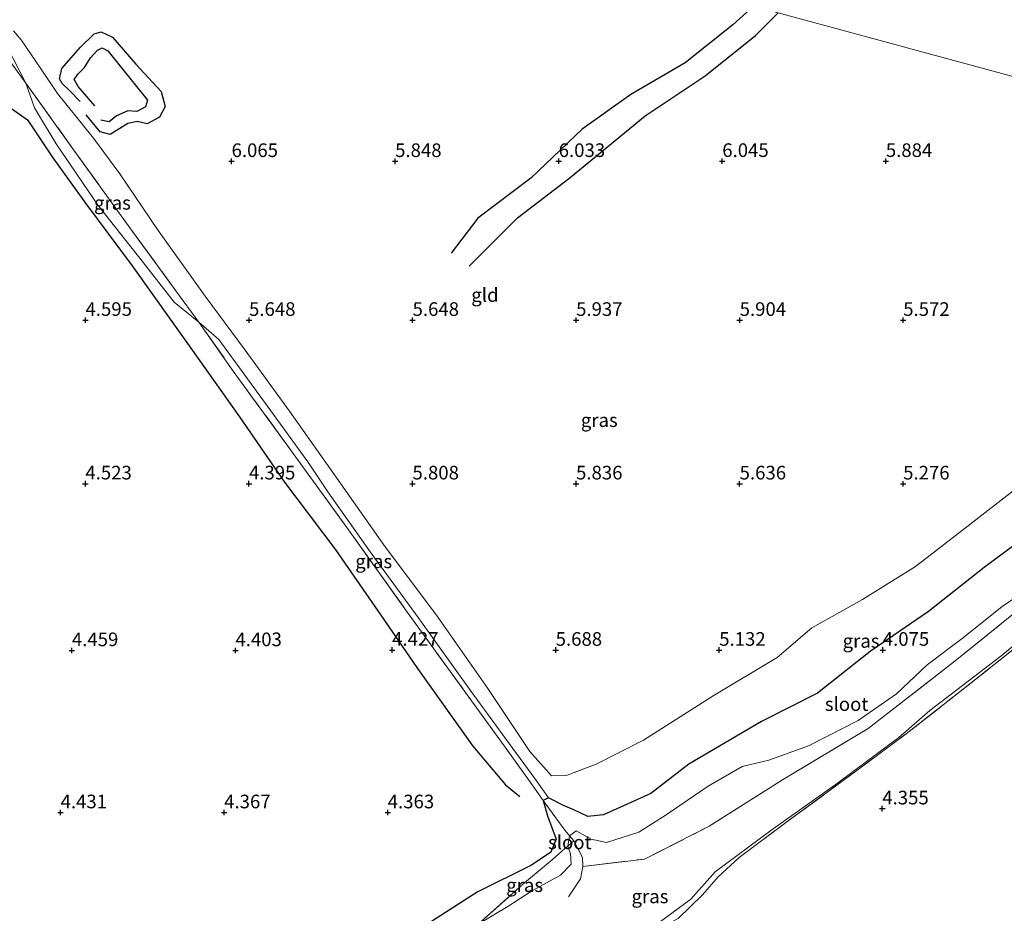
# Model space of a CAD drawing. Units: metres. Extents: x 149990 to 160008, y 437498 to 443753.
# Drawn here: x 151460 to 151641, y 440703 to 440867 of the extents above; entities that cross this region are included whole.
import ezdxf
from ezdxf.enums import TextEntityAlignment as Align

# ---------------------------------------------------------------- set-up
doc = ezdxf.new("R2010")
doc.units = ezdxf.units.M
doc.linetypes.add('IE-TERREINAFSCHEIDING', pattern=[10, 8, -2])
doc.layers.get('0').update_dxf_attribs({"lineweight": 25})
for name, color, linetype in [('B-ME-GW-GRONDWERKLIJN-L-B1', 10, 'Continuous'), ('B-ME-GW-HOOGTEPUNT-S-B1', 10, 'Continuous'), ('B-ME-GW-INSTEEKWATERGANG-L-B1', 10, 'Continuous'), ('B-ME-OG-BREUK-L-B1', 10, 'Continuous')]:
    doc.layers.add(name, color=color, linetype=linetype)
for name, color, linetype, lineweight in [('B-ME-GW-KRUINLIJN-L-B1', 93, 'Continuous', 18), ('B-ME-GW-TEENLIJN-L-B1', 93, 'Continuous', 18), ('B-ME-IE-GRASLAND-GV-B6', 93, 'Continuous', 18), ('B-ME-IE-GRONDWERKLIJN-GROND_INGERICHT-GV-B6', 253, 'Continuous', 18), ('B-ME-IE-HULPGEOMETRIE-L-B1', 53, 'Continuous', 18), ('B-ME-IE-TERREINAFSCHEIDING-RASTERHEKWERK-L-B1', 8, 'IE-TERREINAFSCHEIDING', 18), ('B-ME-OG-WATER-GV-B6', 153, 'Continuous', 18)]:
    doc.layers.add(name, color=color, linetype=linetype, lineweight=lineweight)
doc.styles.add('NLCS-ISO', font='NLCS-ISO.TTF')

# ---------------------------------------------------------------- blocks, each defined once
blk = doc.blocks.new('hoogtepunt')
for p, q in [((-0.5, 0), (0.5, 0)), ((0, 0.5), (0, -0.5))]:
    blk.add_line(p, q)

msp = doc.modelspace()

# ---------------------------------------------------------------- linework, layer by layer
at = {"layer": 'B-ME-GW-GRONDWERKLIJN-L-B1'}
for points in [[(151594.879, 440869.07, 6.22), (151591.082, 440865.646, 6.193), (151582.303, 440858.724, 6.205), (151572.353, 440852.917, 6.193), (151563.409, 440846.534, 6.149), (151554.01, 440837.545, 6.093), (151544.289, 440830.221, 5.993), (151539.422, 440823.82, 5.888)], [(151471.324, 440851.588, 5.908), (151469.384, 440853.629, 5.904), (151468.051, 440854.896, 5.904), (151467.524, 440855.771, 5.924), (151467.956, 440857.632, 6.025), (151471.345, 440861.493, 6.021), (151473.931, 440864.023, 6.013), (151475.206, 440864.359, 6.009), (151477.252, 440863.396, 6.113), (151481.529, 440858.439, 6.093), (151486.207, 440853.416, 6.105), (151486.916, 440850.702, 6.093), (151485.866, 440848.726, 6.093), (151483.636, 440847.5, 6.045), (151481.771, 440847.933, 6.017), (151480.068, 440847.569, 6.013), (151476.832, 440845.554, 6.025), (151475.025, 440846.05, 5.961), (151472.446, 440849.159, 5.916)]]:
    msp.add_polyline3d(points, dxfattribs=at)
at = {"layer": 'B-ME-GW-INSTEEKWATERGANG-L-B1'}
msp.add_line((151557.254, 440723.95, 4.319), (151556.255, 440723.45, 4.407), dxfattribs=at)
for points in [[(151672.912, 440789.635, 4.164), (151667.046, 440785.31, 4.159), (151658.149, 440780.555, 4.135), (151646.168, 440772.792, 4.139), (151637.157, 440766.141, 4.155), (151626.981, 440758.081, 4.227), (151616.255, 440750.757, 4.191), (151606.623, 440743.111, 4.187), (151596.341, 440737.898, 4.259), (151583.011, 440730.103, 4.251), (151576.006, 440724.692, 4.207), (151567.365, 440720.799, 4.199), (151564.465, 440720.506, 4.235), (151561.876, 440721.71, 4.287), (151559.982, 440722.543, 4.303), (151557.254, 440723.95, 4.319)], [(151556.255, 440723.45, 4.407), (151557.093, 440720.623, 4.335), (151558.673, 440716.314, 4.219), (151557.689, 440713.947, 4.163), (151554.104, 440711.553, 4.167), (151544.172, 440706.596, 4.199), (151533.197, 440699.569, 4.195), (151521.898, 440692.617, 4.191), (151512.38, 440686.228, 4.115), (151507.591, 440681.457, 3.991), (151505.052, 440677.817, 3.927), (151504.773, 440675.449, 3.927), (151505.511, 440672.25, 3.963), (151508.656, 440669.916, 3.867)]]:
    msp.add_polyline3d(points, dxfattribs=at)
at = {"layer": 'B-ME-GW-KRUINLIJN-L-B1'}
msp.add_polyline3d([(151643.062, 440780.641, 5.136), (151634.513, 440774.022, 5.196), (151624.581, 440766.333, 5.108), (151614.825, 440760.314, 5.148), (151605.578, 440755.084, 5.072), (151599.221, 440749.659, 4.996), (151587.466, 440742.618, 4.964), (151574.69, 440734.479, 4.952), (151565.994, 440730.075, 4.952), (151560.698, 440728.09, 4.992), (151557.82, 440727.937, 5.016), (151553.833, 440732.426, 5.188), (151546.148, 440743.979, 5.536), (151536.719, 440757.437, 5.652), (151527.299, 440769.93, 5.572), (151517.972, 440783.152, 5.54), (151509.758, 440794.851, 5.524), (151501.602, 440806.037, 5.628), (151494.293, 440815.92, 5.776), (151485.507, 440828.165, 5.973), (151478.608, 440838.327, 5.965), (151473.812, 440844.897, 5.892), (151467.192, 440853.071, 5.896), (151464.198, 440857.554, 6.021), (151460.494, 440862.942, 5.92), (151459.096, 440864.579, 5.848)], dxfattribs=at)
at = {"layer": 'B-ME-GW-TEENLIJN-L-B1'}
for points in [[(151455.45, 440865.845, 5.712), (151458.105, 440861.392, 5.34), (151461.395, 440854.942, 5.264)], [(151461.395, 440854.942, 5.264), (151462.948, 440850.455, 4.952), (151466.953, 440843.844, 4.824), (151474.66, 440832.53, 4.776), (151482.963, 440822.011, 4.868), (151488.587, 440814.813, 4.876), (151493.125, 440811.119, 4.988)], [(151493.125, 440811.119, 4.988), (151496.788, 440807.97, 4.944), (151505.821, 440795.572, 4.82), (151513.076, 440785.504, 4.844), (151516.761, 440780.025, 4.908), (151524.422, 440769.186, 4.928), (151533.352, 440757.006, 4.948), (151543.093, 440743.425, 4.848), (151550.055, 440733.877, 4.848), (151554.742, 440727.49, 4.635), (151557.254, 440723.95, 4.319)]]:
    msp.add_polyline3d(points, dxfattribs=at)
at = {"layer": 'B-ME-IE-GRASLAND-GV-B6'}
for points in [[(151459.096, 440864.579, 5.848), (151460.494, 440862.942, 5.92), (151464.198, 440857.554, 6.021), (151467.192, 440853.071, 5.896), (151473.812, 440844.897, 5.892), (151478.608, 440838.327, 5.965), (151485.507, 440828.165, 5.973), (151494.293, 440815.92, 5.776), (151501.602, 440806.037, 5.628), (151509.758, 440794.851, 5.524), (151517.972, 440783.152, 5.54), (151527.299, 440769.93, 5.572), (151536.719, 440757.437, 5.652), (151546.148, 440743.979, 5.536), (151553.833, 440732.426, 5.188), (151557.82, 440727.937, 5.016), (151560.698, 440728.09, 4.992), (151565.994, 440730.075, 4.952), (151574.69, 440734.479, 4.952), (151587.466, 440742.618, 4.964), (151599.221, 440749.659, 4.996), (151605.578, 440755.084, 5.072), (151614.825, 440760.314, 5.148), (151624.581, 440766.333, 5.108), (151634.513, 440774.022, 5.196), (151643.062, 440780.641, 5.136)], [(151646.168, 440772.792, 4.139), (151637.157, 440766.141, 4.155), (151626.981, 440758.081, 4.227), (151616.255, 440750.757, 4.191), (151606.623, 440743.111, 4.187), (151596.341, 440737.898, 4.259), (151583.011, 440730.103, 4.251), (151576.006, 440724.692, 4.207), (151567.365, 440720.799, 4.199), (151564.465, 440720.506, 4.235), (151561.876, 440721.71, 4.287), (151559.982, 440722.543, 4.303), (151557.254, 440723.95, 4.319), (151554.742, 440727.49, 4.635), (151550.055, 440733.877, 4.848), (151543.093, 440743.425, 4.848), (151533.352, 440757.006, 4.948), (151524.422, 440769.186, 4.928), (151516.761, 440780.025, 4.908), (151513.076, 440785.504, 4.844), (151505.821, 440795.572, 4.82), (151496.788, 440807.97, 4.944), (151493.125, 440811.119, 4.988), (151488.913, 440816.89, 5.112), (151480.477, 440828.434, 5.176), (151470.011, 440842.937, 5.16), (151461.395, 440854.942, 5.264), (151458.105, 440861.392, 5.34)], [(151488.913, 440816.89, 5.112), (151493.125, 440811.119, 4.988), (151488.587, 440814.813, 4.876), (151482.963, 440822.011, 4.868), (151474.66, 440832.53, 4.776), (151466.953, 440843.844, 4.824), (151462.948, 440850.455, 4.952), (151461.395, 440854.942, 5.264), (151470.011, 440842.937, 5.16), (151480.477, 440828.434, 5.176), (151488.913, 440816.89, 5.112)], [(151556.255, 440723.45, 4.407), (151554.269, 440726.288, 4.723), (151550.075, 440732.132, 4.876), (151543.627, 440741.025, 4.852), (151530.892, 440758.572, 4.944), (151520.255, 440773.522, 4.94), (151509.907, 440787.739, 4.784), (151499.437, 440802.162, 4.86), (151493.125, 440811.119, 4.988), (151496.788, 440807.97, 4.944), (151505.821, 440795.572, 4.82), (151513.076, 440785.504, 4.844), (151516.761, 440780.025, 4.908), (151524.422, 440769.186, 4.928), (151533.352, 440757.006, 4.948), (151543.093, 440743.425, 4.848), (151550.055, 440733.877, 4.848), (151554.742, 440727.49, 4.635), (151557.254, 440723.95, 4.319), (151556.255, 440723.45, 4.407)], [(151649.089, 440764.889, 3.731), (151640.455, 440758.992, 3.731), (151633.351, 440753.292, 3.731), (151626.724, 440748.32, 3.731), (151621.089, 440743.011, 3.731), (151614.077, 440738.082, 3.731), (151604.952, 440733.466, 3.731), (151597.686, 440730.849, 3.731), (151592.749, 440729.666, 3.731), (151586.558, 440726.068, 3.731), (151578.831, 440720.779, 3.731), (151573.835, 440717.622, 3.731), (151567.884, 440715.74, 3.731), (151565.089, 440716.322, 3.731), (151562.319, 440717.865, 3.731), (151561.113, 440716.939, 3.731), (151560.089, 440718.257, 4.055), (151556.255, 440723.45, 4.407), (151557.254, 440723.95, 4.319), (151559.982, 440722.543, 4.303), (151561.876, 440721.71, 4.287), (151564.465, 440720.506, 4.235), (151567.365, 440720.799, 4.199), (151576.006, 440724.692, 4.207), (151583.011, 440730.103, 4.251), (151596.341, 440737.898, 4.259), (151606.623, 440743.111, 4.187), (151616.255, 440750.757, 4.191), (151626.981, 440758.081, 4.227), (151637.157, 440766.141, 4.155), (151646.168, 440772.792, 4.139)], [(151577.766, 440701.214, 3.731), (151583.369, 440705.358, 3.731), (151587.814, 440710.373, 3.731), (151598.045, 440717.928, 3.731), (151610.283, 440726.638, 3.731), (151621.498, 440735.007, 3.731), (151627.201, 440739.95, 3.731), (151640.213, 440749.927, 3.731), (151649.955, 440757.906, 3.731), (151660.682, 440766.395, 3.731), (151668.251, 440772.419, 3.731)], [(151668.251, 440772.419, 3.731), (151668.05, 440771.678, 4.108), (151663.387, 440767.608, 4.115), (151651.573, 440758.461, 4.059), (151641.574, 440750.38, 4.095), (151631.906, 440742.742, 4.103), (151622.83, 440735.65, 4.067), (151613.81, 440728.933, 4.087), (151601.214, 440719.703, 4.039), (151592.196, 440712.989, 3.991), (151588.388, 440709.454, 4.143), (151585.508, 440706.128, 4.179), (151581.045, 440701.767, 4.223)], [(151533.197, 440699.569, 4.195), (151544.172, 440706.596, 4.199), (151554.104, 440711.553, 4.167), (151557.689, 440713.947, 4.163), (151558.673, 440716.314, 4.219), (151557.093, 440720.623, 4.335), (151556.255, 440723.45, 4.407), (151560.089, 440718.257, 4.055), (151561.113, 440716.939, 3.731), (151560.82, 440715.048, 3.731), (151560.17, 440714.572, 4.111), (151557.98, 440712.606, 4.135), (151552.496, 440708.004, 3.975), (151544.367, 440700.774, 3.731)], [(151544.367, 440700.774, 3.731), (151552.496, 440708.004, 3.975), (151557.98, 440712.606, 4.135), (151560.17, 440714.572, 4.111), (151560.82, 440715.048, 3.731), (151561.291, 440713.663, 3.731), (151561.391, 440711.746, 3.731), (151559.433, 440709.721, 3.731), (151554.304, 440706.913, 3.731), (151549.766, 440703.971, 3.731), (151544.367, 440700.774, 3.731)]]:
    msp.add_polyline3d(points, dxfattribs=at)
at = {"layer": 'B-ME-IE-GRONDWERKLIJN-GROND_INGERICHT-GV-B6'}
for points in [[(151668.34, 440849.18, 5.329), (151599.397, 440867.846, 5.6548), (151594.879, 440869.07, 5.6761), (151496.702, 440895.651, 6.14), (151500.742, 440897.885, 6.045), (151504.126, 440899.464, 6.001), (151506.937, 440899.176, 5.961), (151508.176, 440899.15, 5.961), (151509.754, 440899.281, 5.961), (151514.251, 440899.778, 6.11), (151526.806, 440901.911, 6.206), (151547.534, 440906.82, 6.266), (151556.066, 440909.124, 6.194), (151559.792, 440909.98, 6.186), (151563.623, 440910.842, 6.17), (151573.824, 440913.34, 6.186), (151581.396, 440915.867, 6.278), (151584.433, 440916.275, 6.27), (151586.685, 440915.895, 6.254), (151587.832, 440915.209, 6.242), (151613.286, 440895, 6.118), (151642.198, 440871.137, 5.784), (151668.34, 440849.18, 5.329)], [(151456.483, 440870.092, 5.993), (151470.426, 440879.336, 6.129), (151482.36, 440887.185, 6.193), (151494.538, 440894.46, 6.165), (151496.702, 440895.651, 6.14), (151594.879, 440869.07, 5.6761), (151599.397, 440867.846, 5.6548), (151668.34, 440849.18, 5.329)], [(151643.062, 440780.641, 5.136), (151634.513, 440774.022, 5.196), (151624.581, 440766.333, 5.108), (151614.825, 440760.314, 5.148), (151605.578, 440755.084, 5.072), (151599.221, 440749.659, 4.996), (151587.466, 440742.618, 4.964), (151574.69, 440734.479, 4.952), (151565.994, 440730.075, 4.952), (151560.698, 440728.09, 4.992), (151557.82, 440727.937, 5.016), (151553.833, 440732.426, 5.188), (151546.148, 440743.979, 5.536), (151536.719, 440757.437, 5.652), (151527.299, 440769.93, 5.572), (151517.972, 440783.152, 5.54), (151509.758, 440794.851, 5.524), (151501.602, 440806.037, 5.628), (151494.293, 440815.92, 5.776), (151485.507, 440828.165, 5.973), (151478.608, 440838.327, 5.965), (151473.812, 440844.897, 5.892), (151467.192, 440853.071, 5.896), (151464.198, 440857.554, 6.021), (151460.494, 440862.942, 5.92), (151459.096, 440864.579, 5.848)], [(151458.105, 440861.392, 5.34), (151461.395, 440854.942, 5.264), (151457.422, 440860.463, 5.276)], [(151457.422, 440860.463, 5.276), (151461.395, 440854.942, 5.264), (151462.948, 440850.455, 4.952), (151466.953, 440843.844, 4.824), (151474.66, 440832.53, 4.776), (151482.963, 440822.011, 4.868), (151488.587, 440814.813, 4.876), (151493.125, 440811.119, 4.988), (151499.437, 440802.162, 4.86), (151509.907, 440787.739, 4.784), (151520.255, 440773.522, 4.94), (151530.892, 440758.572, 4.944), (151543.627, 440741.025, 4.852), (151550.075, 440732.132, 4.876), (151554.269, 440726.288, 4.723), (151556.255, 440723.45, 4.407), (151557.093, 440720.623, 4.335), (151558.673, 440716.314, 4.219), (151557.689, 440713.947, 4.163), (151554.104, 440711.553, 4.167), (151544.172, 440706.596, 4.199), (151533.197, 440699.569, 4.195)], [(151581.045, 440701.767, 4.223), (151585.508, 440706.128, 4.179), (151588.388, 440709.454, 4.143), (151592.196, 440712.989, 3.991), (151601.214, 440719.703, 4.039), (151613.81, 440728.933, 4.087), (151622.83, 440735.65, 4.067), (151631.906, 440742.742, 4.103), (151641.574, 440750.38, 4.095), (151651.573, 440758.461, 4.059), (151663.387, 440767.608, 4.115), (151668.05, 440771.678, 4.108)]]:
    msp.add_polyline3d(points, dxfattribs=at)
at = {"layer": 'B-ME-IE-HULPGEOMETRIE-L-B1'}
msp.add_polyline3d([(151346.79, 440936.24, 3.209), (151419.107, 440916.66, 3.442), (151420.63, 440916.248, 4.596), (151462.14, 440905.009, 4.284), (151470.295, 440902.801, 4.465), (151475.167, 440901.482, 4.967), (151481.253, 440899.834, 5.175), (151489.682, 440897.552, 6.568), (151490.959, 440897.206, 6.597), (151492.584, 440896.766, 6.634), (151496.702, 440895.651, 6.14), (151594.879, 440869.07, 5.6761), (151599.397, 440867.846, 5.6548), (151668.34, 440849.18, 5.329), (151673.194, 440847.866, 4.485), (151687.62, 440843.96, 4.127), (151734.072, 440831.137, 4.03), (151735.233, 440830.817, 3.73), (151738.591, 440829.89, 3.73)], dxfattribs=at)
at = {"layer": 'B-ME-IE-TERREINAFSCHEIDING-RASTERHEKWERK-L-B1'}
for p, q in [((151561.897, 440716.032, 3.735), (151561.113, 440716.939, 3.731)), ((151560.82, 440715.048, 3.731), (151561.897, 440716.032, 3.735))]:
    msp.add_line(p, q, dxfattribs=at)
for points in [[(151454.645, 440864.31, 5.64), (151457.422, 440860.463, 5.276), (151461.395, 440854.942, 5.264)], [(151461.395, 440854.942, 5.264), (151470.011, 440842.937, 5.16), (151480.477, 440828.434, 5.176), (151488.913, 440816.89, 5.112), (151493.125, 440811.119, 4.988)], [(151493.125, 440811.119, 4.988), (151499.437, 440802.162, 4.86), (151509.907, 440787.739, 4.784), (151520.255, 440773.522, 4.94), (151530.892, 440758.572, 4.944), (151543.627, 440741.025, 4.852), (151550.075, 440732.132, 4.876), (151554.269, 440726.288, 4.723), (151556.255, 440723.45, 4.407)], [(151563.542, 440711.305, 3.739), (151574.855, 440712.695, 3.735), (151586.737, 440718.705, 3.723), (151600.161, 440727.218, 3.723), (151615.889, 440736.646, 3.735), (151631.561, 440748.807, 3.727), (151651.388, 440764.823, 3.727), (151664.624, 440774.803, 3.727), (151670.035, 440779.01, 3.728)], [(151492.592, 440646.63, 4.131), (151504.82, 440655.889, 4.115), (151518.005, 440666.645, 4.103), (151534.757, 440679.313, 4.015), (151550.523, 440689.85, 3.939), (151559.417, 440695.23, 3.911), (151567.701, 440696.271, 4.155), (151574.045, 440698.143, 4.183), (151581.045, 440701.767, 4.223), (151585.508, 440706.128, 4.179), (151588.388, 440709.454, 4.143), (151592.196, 440712.989, 3.991), (151601.214, 440719.703, 4.039), (151613.81, 440728.933, 4.087), (151622.83, 440735.65, 4.067), (151631.906, 440742.742, 4.103), (151641.574, 440750.38, 4.095), (151651.573, 440758.461, 4.059), (151663.387, 440767.608, 4.115), (151668.05, 440771.678, 4.108)], [(151556.255, 440723.45, 4.407), (151560.089, 440718.257, 4.055), (151561.113, 440716.939, 3.731)], [(151544.367, 440700.774, 3.731), (151552.496, 440708.004, 3.975), (151557.98, 440712.606, 4.135), (151560.17, 440714.572, 4.111), (151560.82, 440715.048, 3.731)], [(151561.897, 440716.032, 3.735), (151563.501, 440712.958, 3.739), (151563.542, 440711.305, 3.739)], [(151563.542, 440711.305, 3.739), (151563.095, 440709.041, 3.743), (151560.94, 440705.779, 3.743)]]:
    msp.add_polyline3d(points, dxfattribs=at)
at = {"layer": 'B-ME-OG-BREUK-L-B1'}
for points in [[(151542.704, 440821.397, 5.768), (151551.57, 440830.248, 5.808), (151561.21, 440837.694, 5.84), (151575.003, 440848.975, 5.856), (151586.017, 440856.319, 5.924), (151595.248, 440863.741, 5.977), (151599.397, 440867.846, 5.995)], [(151474.009, 440850.833, 5.576), (151470.958, 440854.331, 5.62), (151470.214, 440855.616, 5.624), (151470.903, 440856.624, 5.64), (151472.138, 440857.865, 5.656), (151473.232, 440859.618, 5.664), (151474.496, 440861.001, 5.684), (151475.372, 440861.443, 5.688), (151476.396, 440860.876, 5.664), (151483.686, 440851.849, 5.692), (151483.327, 440850.603, 5.692), (151481.751, 440849.78, 5.672), (151480.066, 440849.913, 5.732), (151477.991, 440848.963, 5.724), (151476.649, 440847.88, 5.664), (151475.13, 440848.166, 5.64)], [(151457.11, 440851.482, 4.8), (151461.659, 440848.237, 4.699), (151466.304, 440841.309, 4.647), (151472.326, 440832.988, 4.651), (151480.903, 440821.49, 4.611), (151491.67, 440806.404, 4.531), (151500.59, 440793.795, 4.511), (151508.805, 440781.782, 4.467), (151518.233, 440769.315, 4.447), (151527.034, 440756.619, 4.463), (151533.244, 440747.657, 4.511), (151543.373, 440733.394, 4.427), (151549.376, 440726.286, 4.427), (151552.019, 440724.176, 4.459)]]:
    msp.add_polyline3d(points, dxfattribs=at)
at = {"layer": 'B-ME-OG-WATER-GV-B6'}
for points in [[(151544.367, 440700.774, 3.731), (151549.766, 440703.971, 3.731), (151554.304, 440706.913, 3.731), (151559.433, 440709.721, 3.731), (151561.391, 440711.746, 3.731), (151561.291, 440713.663, 3.731), (151560.82, 440715.048, 3.731), (151561.897, 440716.032, 3.735), (151563.501, 440712.958, 3.739), (151563.542, 440711.305, 3.739), (151574.855, 440712.695, 3.735), (151586.737, 440718.705, 3.723), (151600.161, 440727.218, 3.723), (151615.889, 440736.646, 3.735), (151631.561, 440748.807, 3.727), (151651.388, 440764.823, 3.727), (151664.624, 440774.803, 3.727), (151670.035, 440779.01, 3.728)], [(151670.035, 440779.01, 3.728), (151668.251, 440772.419, 3.731), (151660.682, 440766.395, 3.731), (151649.955, 440757.906, 3.731), (151640.213, 440749.927, 3.731), (151627.201, 440739.95, 3.731), (151621.498, 440735.007, 3.731), (151610.283, 440726.638, 3.731), (151598.045, 440717.928, 3.731), (151587.814, 440710.373, 3.731), (151583.369, 440705.358, 3.731), (151577.766, 440701.214, 3.731)], [(151651.388, 440764.823, 3.727), (151631.561, 440748.807, 3.727), (151615.889, 440736.646, 3.735), (151600.161, 440727.218, 3.723), (151586.737, 440718.705, 3.723), (151574.855, 440712.695, 3.735), (151563.542, 440711.305, 3.739), (151563.501, 440712.958, 3.739), (151561.897, 440716.032, 3.735), (151561.113, 440716.939, 3.731), (151562.319, 440717.865, 3.731), (151565.089, 440716.322, 3.731), (151567.884, 440715.74, 3.731), (151573.835, 440717.622, 3.731), (151578.831, 440720.779, 3.731), (151586.558, 440726.068, 3.731), (151592.749, 440729.666, 3.731), (151597.686, 440730.849, 3.731), (151604.952, 440733.466, 3.731), (151614.077, 440738.082, 3.731), (151621.089, 440743.011, 3.731), (151626.724, 440748.32, 3.731), (151633.351, 440753.292, 3.731), (151640.455, 440758.992, 3.731), (151649.089, 440764.889, 3.731)], [(151560.82, 440715.048, 3.731), (151561.113, 440716.939, 3.731), (151561.897, 440716.032, 3.735), (151560.82, 440715.048, 3.731)]]:
    msp.add_polyline3d(points, dxfattribs=at)

# ---------------------------------------------------------------- block references
at = {"layer": 'B-ME-GW-HOOGTEPUNT-S-B1', "rotation": 90}
for p in [(151499.116, 440840.646, 6.065), (151499.116, 440840.646, 6.065), (151529.12, 440840.648, 5.848), (151529.12, 440840.648, 5.848), (151559.12, 440840.65, 6.033), (151559.12, 440840.65, 6.033), (151589.124, 440840.656, 6.045), (151589.124, 440840.656, 6.045), (151619.128, 440840.658, 5.884), (151619.128, 440840.658, 5.884), (151472.321, 440811.516, 4.595), (151472.321, 440811.516, 4.595), (151502.319, 440811.515, 5.648), (151502.319, 440811.515, 5.648), (151532.318, 440811.514, 5.648), (151532.318, 440811.514, 5.648), (151562.317, 440811.513, 5.937), (151562.317, 440811.513, 5.937), (151592.316, 440811.512, 5.904), (151592.316, 440811.512, 5.904), (151622.316, 440811.514, 5.572), (151622.316, 440811.514, 5.572), (151472.301, 440781.526, 4.523), (151472.301, 440781.526, 4.523), (151502.304, 440781.524, 4.395), (151502.304, 440781.524, 4.395), (151532.303, 440781.523, 5.808), (151532.303, 440781.523, 5.808), (151562.305, 440781.521, 5.836), (151562.305, 440781.521, 5.836), (151592.308, 440781.519, 5.636), (151592.308, 440781.519, 5.636), (151622.307, 440781.517, 5.276), (151622.307, 440781.517, 5.276), (151469.826, 440750.952, 4.459), (151469.826, 440750.952, 4.459), (151499.824, 440750.951, 4.403), (151499.824, 440750.951, 4.403), (151528.566, 440751.024, 4.427), (151528.566, 440751.024, 4.427), (151558.565, 440751.023, 5.688), (151558.565, 440751.023, 5.688), (151588.564, 440751.022, 5.132), (151588.564, 440751.022, 5.132), (151618.562, 440751.021, 4.075), (151618.562, 440751.021, 4.075), (151467.756, 440721.22, 4.431), (151467.756, 440721.22, 4.431), (151497.758, 440721.218, 4.367), (151497.758, 440721.218, 4.367), (151527.761, 440721.216, 4.363), (151527.761, 440721.216, 4.363), (151618.476, 440721.935, 4.355), (151618.476, 440721.935, 4.355)]:
    msp.add_blockref('hoogtepunt', p, dxfattribs=at)

# ---------------------------------------------------------------- texts
at = {"layer": 'B-ME-GW-HOOGTEPUNT-S-B1', "ltscale": 0.2, "style": 'NLCS-ISO'}
for s, p in [('6.065', (151499.116, 440840.646, 6.065)), ('6.065', (151499.116, 440840.646, 6.065)), ('5.848', (151529.12, 440840.648, 5.848)), ('5.848', (151529.12, 440840.648, 5.848)), ('6.033', (151559.12, 440840.65, 6.033)), ('6.033', (151559.12, 440840.65, 6.033)), ('6.045', (151589.124, 440840.656, 6.045)), ('6.045', (151589.124, 440840.656, 6.045)), ('5.884', (151619.128, 440840.658, 5.884)), ('5.884', (151619.128, 440840.658, 5.884)), ('4.595', (151472.321, 440811.516, 4.595)), ('4.595', (151472.321, 440811.516, 4.595)), ('5.648', (151502.319, 440811.515, 5.648)), ('5.648', (151502.319, 440811.515, 5.648)), ('5.648', (151532.318, 440811.514, 5.648)), ('5.648', (151532.318, 440811.514, 5.648)), ('5.937', (151562.317, 440811.513, 5.937)), ('5.937', (151562.317, 440811.513, 5.937)), ('5.904', (151592.316, 440811.512, 5.904)), ('5.904', (151592.316, 440811.512, 5.904)), ('5.572', (151622.316, 440811.514, 5.572)), ('5.572', (151622.316, 440811.514, 5.572)), ('4.523', (151472.301, 440781.526, 4.523)), ('4.523', (151472.301, 440781.526, 4.523)), ('4.395', (151502.304, 440781.524, 4.395)), ('4.395', (151502.304, 440781.524, 4.395)), ('5.808', (151532.303, 440781.523, 5.808)), ('5.808', (151532.303, 440781.523, 5.808)), ('5.836', (151562.305, 440781.521, 5.836)), ('5.836', (151562.305, 440781.521, 5.836)), ('5.636', (151592.308, 440781.519, 5.636)), ('5.636', (151592.308, 440781.519, 5.636)), ('5.276', (151622.307, 440781.517, 5.276)), ('5.276', (151622.307, 440781.517, 5.276)), ('4.459', (151469.826, 440750.952, 4.459)), ('4.459', (151469.826, 440750.952, 4.459)), ('4.403', (151499.824, 440750.951, 4.403)), ('4.403', (151499.824, 440750.951, 4.403)), ('4.427', (151528.566, 440751.024, 4.427)), ('4.427', (151528.566, 440751.024, 4.427)), ('5.688', (151558.565, 440751.023, 5.688)), ('5.688', (151558.565, 440751.023, 5.688)), ('5.132', (151588.564, 440751.022, 5.132)), ('5.132', (151588.564, 440751.022, 5.132)), ('4.075', (151618.562, 440751.021, 4.075)), ('4.075', (151618.562, 440751.021, 4.075)), ('4.355', (151618.476, 440721.935, 4.355)), ('4.355', (151618.476, 440721.935, 4.355)), ('4.431', (151467.756, 440721.22, 4.431)), ('4.431', (151467.756, 440721.22, 4.431)), ('4.367', (151497.758, 440721.218, 4.367)), ('4.367', (151497.758, 440721.218, 4.367)), ('4.363', (151527.761, 440721.216, 4.363)), ('4.363', (151527.761, 440721.216, 4.363))]:
    msp.add_text(s, height=2.5, dxfattribs=at).set_placement(p, align=Align.BOTTOM_LEFT)
at = {"layer": 'B-ME-IE-GRASLAND-GV-B6', "ltscale": 0.2, "style": 'NLCS-ISO'}
for p in [(151477.26, 440833.0305), (151566.5645, 440793.1755), (151525.1895, 440767.2845), (151614.5835, 440752.6875), (151552.879, 440707.911), (151575.862, 440705.84)]:
    msp.add_text('gras', height=2.5, dxfattribs=at).set_placement(p, align=Align.MIDDLE_CENTER)
at = {"layer": 'B-ME-IE-GRONDWERKLIJN-GROND_INGERICHT-GV-B6', "ltscale": 0.2, "style": 'NLCS-ISO'}
msp.add_text('gld', height=2.5, dxfattribs=at).set_placement((151545.5885, 440816.1334), align=Align.MIDDLE_CENTER)
at = {"layer": 'B-ME-OG-WATER-GV-B6', "ltscale": 0.2, "style": 'NLCS-ISO'}
for p in [(151611.9326, 440741.109), (151561.1625, 440715.7668)]:
    msp.add_text('sloot', height=2.5, dxfattribs=at).set_placement(p, align=Align.MIDDLE_CENTER)

doc.saveas('drawing.dxf')
